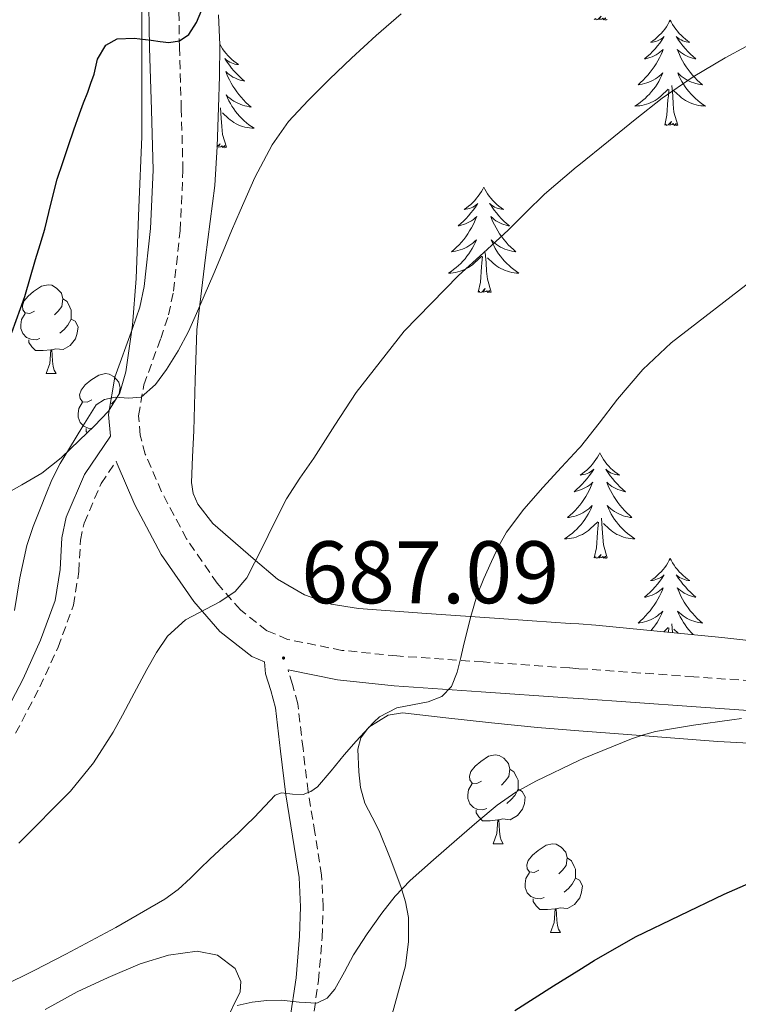
# Model space of a CAD drawing. Units: metres. Extents: x 589235 to 593729, y 4749440 to 4752469.
# Drawn here: x 590390 to 590471, y 4749889 to 4750000 of the extents above; entities that cross this region are included whole.
import ezdxf
from ezdxf.enums import TextEntityAlignment as Align

# ---------------------------------------------------------------- set-up
doc = ezdxf.new("R2010")
doc.units = ezdxf.units.M
doc.header["$MEASUREMENT"] = 0
doc.linetypes.add('TRAZOSX2', pattern=[1.5, 1, -0.5])
for name, color, linetype, lineweight in [('Carátula', 7, 'Continuous', 5), ('Level 21', 19, 'Continuous', 0), ('Level 35', 92, 'TRAZOSX2', 0), ('Level 36', 19, 'Continuous', 40), ('Level 4', 36, 'Continuous', 30), ('Level 41', 19, 'Continuous', 0), ('Level 5', 36, 'Continuous', 0), ('Level 7', 19, 'Continuous', 0)]:
    doc.layers.add(name, color=color, linetype=linetype, lineweight=lineweight)
doc.styles.add('Arial', font='ARIAL.TTF', dxfattribs={"height": 0.2})

# ---------------------------------------------------------------- blocks, each defined once
blk = doc.blocks.new('5PATER')
at = {"layer": 'Carátula', "linetype": 'Continuous', "lineweight": 5}
h = blk.add_hatch(color=250, dxfattribs=at)
edge = h.paths.add_edge_path()
edge.add_ellipse((0, 0), major_axis=(-1.33, -1.34), ratio=0.999422, start_angle=0, end_angle=360)

msp = doc.modelspace()

# ---------------------------------------------------------------- linework, layer by layer
at = {"layer": 'Level 21', "color": 19, "linetype": 'Continuous', "lineweight": 0}
for points in [[(590387.32, 4749920.89, 681.08), (590389.98, 4749925.95, 681.24), (590391.97, 4749930.32, 681.26), (590393.63, 4749934.8, 681.25), (590394.18, 4749938.29, 681.22), (590394.36, 4749941.88, 681.15), (590394.86, 4749944.19, 681.09), (590396.94, 4749949.03, 680.93), (590399.85, 4749953.34, 680.55), (590399.65, 4749955.81, 680.12), (590400.36, 4749960, 679.76), (590402.35, 4749965.49, 679.51), (590403.17, 4749967.92, 679.37), (590403.65, 4749970.25, 679.13), (590404.37, 4749976.81, 678.38), (590404.68, 4749983.39, 677.41), (590404.49, 4749990.21, 676.16), (590404.28, 4749997.19, 674.9), (590404.17, 4750004.31, 673.64)], [(590400.6, 4749950.21, 681.38), (590402.6, 4749945.61, 682.76), (590405.58, 4749940, 683.69), (590409.26, 4749934.67, 684.68), (590412.2, 4749931.28, 685.58), (590415.81, 4749928.45, 686.51), (590417.25, 4749927.85, 686.76), (590417.39, 4749926.5, 687.07), (590417.98, 4749924.61, 687.92), (590418.49, 4749922.65, 688.58), (590419.08, 4749917.76, 689.29), (590419.66, 4749912.86, 689.99), (590420.43, 4749908.16, 690.75), (590421.16, 4749903.49, 691.59), (590421.34, 4749900.18, 692.67), (590421.21, 4749896.88, 693.75), (590420.83, 4749892.16, 694.65), (590420.12, 4749887.42, 695.54)], [(590419.92, 4749926.95, 687.1), (590425.5, 4749925.82, 688.18), (590431.92, 4749925.17, 689.29), (590441.72, 4749924.49, 690.98), (590451.47, 4749923.81, 692.63), (590452.75, 4749923.72, 692.78), (590465.51, 4749922.82, 694.26), (590479.39, 4749921.82, 695.88), (590483.5, 4749921.1, 696.65), (590487.52, 4749919.79, 697.48), (590491.91, 4749917.93, 698.44), (590495.71, 4749915.57, 699.41), (590497.76, 4749913.61, 700.04), (590503.16, 4749907.18, 701.53), (590508.58, 4749900.58, 703.03), (590514.28, 4749893.61, 704.73), (590519.95, 4749886.65, 706.47), (590525.06, 4749880.24, 708.1), (590529.95, 4749873.76, 709.73), (590532.2, 4749870.2, 710.55), (590534.05, 4749866.43, 711.29), (590537.2, 4749858.09, 712.77)]]:
    msp.add_polyline3d(points, dxfattribs=at)
at = {"layer": 'Level 21', "color": 19, "linetype": 'TRAZOSX2', "lineweight": 0}
for points in [[(590479.81, 4749925.17, 695.88), (590465.74, 4749926.18, 694.26), (590452.75, 4749927.09, 692.75), (590451.71, 4749927.17, 692.63), (590441.95, 4749927.85, 690.98), (590432.21, 4749928.53, 689.29), (590426.01, 4749929.16, 688.18), (590419.87, 4749930.4, 687.05), (590417.53, 4749931.38, 686.51), (590414.53, 4749933.73, 685.58), (590411.92, 4749936.73, 684.68), (590408.46, 4749941.75, 683.69), (590405.63, 4749947.07, 682.76), (590403.79, 4749951.32, 681.38), (590403.22, 4749953.47, 680.62), (590403.04, 4749955.66, 680.12), (590403.63, 4749959.14, 679.76), (590405.53, 4749964.38, 679.51), (590406.42, 4749967.04, 679.37), (590406.98, 4749969.73, 679.13), (590407.73, 4749976.55, 678.38), (590408.05, 4749983.36, 677.41), (590407.86, 4749990.31, 676.16), (590407.65, 4749997.26, 674.9), (590407.54, 4750004.34, 673.64)], [(590389.14, 4749919.8, 681.08), (590391.89, 4749925.02, 681.24), (590393.94, 4749929.51, 681.26), (590395.69, 4749934.26, 681.25), (590396.29, 4749938.08, 681.22), (590396.47, 4749941.59, 681.15), (590396.89, 4749943.54, 681.09), (590398.81, 4749948.01, 680.93), (590400.52, 4749950.54, 680.69), (590400.6, 4749950.21, 681.38)], [(590389.79, 4749855.31, 701.45), (590391.78, 4749853.65, 701.38), (590395.29, 4749856.64, 700.78), (590399.1, 4749859.81, 700.21), (590402.98, 4749862.74, 699.69), (590406.98, 4749865.7, 699.16), (590411.14, 4749868.85, 698.43), (590415.38, 4749872.24, 697.7), (590417.88, 4749875.2, 697.33), (590419.73, 4749878.44, 696.97), (590420.3, 4749879.54, 696.85), (590420.81, 4749880.72, 696.69), (590421.86, 4749883.79, 696.12), (590422.63, 4749886.93, 695.54), (590423.37, 4749891.86, 694.65), (590423.76, 4749896.73, 693.75), (590423.89, 4749900.19, 692.67), (590423.71, 4749903.75, 691.59), (590422.95, 4749908.57, 690.75), (590422.19, 4749913.22, 689.99), (590421.61, 4749918.06, 689.29), (590421.01, 4749923.13, 688.58), (590420.43, 4749925.31, 687.92), (590419.92, 4749926.95, 687.1)]]:
    msp.add_polyline3d(points, dxfattribs=at)
at = {"layer": 'Level 35', "color": 92, "linetype": 'Continuous', "lineweight": 0, "ltscale": 0.5}
for points in [[(590439.41, 4750078.11, 664.69), (590432.06, 4750064.69, 667.18), (590424.72, 4750051.23, 669.13), (590423.5, 4750049.26, 669.37), (590422.11, 4750047.37, 669.62), (590420.15, 4750045.25, 670), (590418.03, 4750043.29, 670.37), (590414.05, 4750040.18, 670.96), (590410.06, 4750037.04, 671.64), (590408, 4750034.79, 672.16), (590406.24, 4750032.27, 672.69), (590404.97, 4750030.09, 673.13), (590404.26, 4750027.76, 673.54), (590403.35, 4750018.44, 674.98), (590403.39, 4749987.17, 679.97), (590403.08, 4749979.17, 680.95), (590402.77, 4749971.17, 681.93)], [(590473.95, 4749930.03, 696.78), (590468.91, 4749930.62, 696.13), (590454.69, 4749932.01, 694.43), (590452.75, 4749932.14, 694.12), (590451.79, 4749932.21, 693.97), (590447.51, 4749932.5, 693.31), (590443.23, 4749932.78, 692.65), (590435.57, 4749933.31, 691.86), (590427.89, 4749933.87, 690.95), (590424.78, 4749934.39, 690.29), (590421.79, 4749935.42, 689.56), (590418.74, 4749937.21, 688.69), (590415.98, 4749939.55, 687.83), (590411.44, 4749943.49, 686.9), (590409.71, 4749945.67, 686.51), (590409.21, 4749946.86, 686.29), (590409.02, 4749948.13, 686.02), (590409.12, 4749951, 685.18), (590409.28, 4749953.95, 684.36), (590409.44, 4749959.66, 683.31), (590409.63, 4749965.37, 682.39), (590410.61, 4749973.52, 681.26), (590411.66, 4749981.66, 680.12), (590411.9, 4749986.06, 679.27), (590412.06, 4749990.48, 678.49), (590412.17, 4749994.02, 678.09), (590412.21, 4749997.56, 677.72), (590412.06, 4750000.93, 677.42)], [(590402.77, 4749971.17, 681.93), (590402.34, 4749965.88, 682.49), (590401.58, 4749960.61, 682.79), (590400.92, 4749958.26, 682.8), (590399.65, 4749956.16, 682.77), (590398.03, 4749954.46, 682.79), (590396.35, 4749952.89, 682.68), (590394.29, 4749950.92, 682.27), (590392.09, 4749949.18, 681.83), (590389.83, 4749947.86, 681.4), (590387.53, 4749946.54, 681.01)], [(590431.69, 4749888.07, 701.39), (590433.18, 4749893.53, 700.3), (590433.52, 4749896.27, 699.76), (590433.52, 4749898.99, 699.21), (590433.2, 4749900.74, 698.85), (590432.64, 4749902.49, 698.49), (590431.47, 4749905.68, 697.67), (590430.22, 4749908.78, 696.81), (590429.42, 4749910.33, 696.41), (590428.59, 4749911.9, 696.02), (590428.1, 4749913.66, 695.58), (590427.9, 4749915.44, 695.13), (590427.79, 4749918, 694.61), (590428.14, 4749919.27, 694.5), (590429.05, 4749920.49, 694.57), (590431.22, 4749921.83, 694.87), (590432.85, 4749922.12, 695.12), (590437.74, 4749921.53, 695.94), (590442.91, 4749920.96, 696.85), (590448.08, 4749920.43, 697.73), (590452.75, 4749920.06, 698.35), (590458.25, 4749919.64, 699.08), (590468.45, 4749918.88, 700.33), (590471.99, 4749918.69, 700.9)], [(590392.48, 4749888.58, 696.5), (590396.08, 4749890.58, 696.47), (590399.6, 4749892.22, 696.45), (590403.2, 4749893.76, 696.45), (590406.4, 4749894.75, 696.62), (590409.66, 4749895.18, 696.92), (590411.94, 4749894.73, 697.15), (590413.95, 4749893.22, 697.45), (590414.6, 4749891.77, 697.72), (590414.5, 4749890.58, 697.97), (590412.8, 4749887.12, 698.68)]]:
    msp.add_polyline3d(points, dxfattribs=at)
at = {"layer": 'Level 36', "color": 92, "linetype": 'Continuous', "lineweight": 0}
for points in [[(590455.98, 4750000.41, 0.01), (590455.81, 4750000.34, 0.01), (590455.79, 4750000.58, 0.01), (590455.6, 4750000.36, 0.01), (590455.48, 4750000.56, 0.01), (590455.36, 4750000.46, 0.01), (590455.09, 4750000.4, 0.01), (590455.28, 4750000.8, 0.01), (590454.9, 4750000.42, 0.01), (590454.71, 4750000.36, 0.01), (590454.67, 4750000.52, 0.01), (590454.51, 4750000.41, 0.01)], [(590463.09, 4750000.34, 0.01), (590462.98, 4750000.13, 0.01), (590462.82, 4749999.85, 0.01), (590462.66, 4749999.58, 0.01), (590462.47, 4749999.33, 0.01), (590462.28, 4749999.08, 0.01), (590462.07, 4749998.84, 0.01), (590461.85, 4749998.62, 0.01), (590461.62, 4749998.4, 0.01), (590461.38, 4749998.2, 0.01), (590461.13, 4749998.01, 0.01), (590460.87, 4749997.83, 0.01), (590461.07, 4749997.85, 0.01), (590461.28, 4749997.89, 0.01), (590461.47, 4749997.94, 0.01), (590461.67, 4749998.01, 0.01), (590461.86, 4749998.1, 0.01), (590462.04, 4749998.2, 0.01), (590462.21, 4749998.31, 0.01), (590462.42, 4749998.5, 0.01), (590462.38, 4749998.44, 0.01), (590462.15, 4749998.09, 0.01), (590461.9, 4749997.75, 0.01), (590461.65, 4749997.43, 0.01), (590461.38, 4749997.11, 0.01), (590461.1, 4749996.81, 0.01), (590460.81, 4749996.51, 0.01), (590460.5, 4749996.23, 0.01), (590460.19, 4749995.96, 0.01), (590460.32, 4749995.98, 0.01), (590460.56, 4749996.04, 0.01), (590460.8, 4749996.11, 0.01), (590461.04, 4749996.2, 0.01), (590461.27, 4749996.3, 0.01), (590461.49, 4749996.42, 0.01), (590461.71, 4749996.55, 0.01), (590461.92, 4749996.7, 0.01), (590462.11, 4749996.86, 0.01), (590462.3, 4749997.02, 0.01), (590462.21, 4749996.8, 0.01), (590462.06, 4749996.44, 0.01), (590461.89, 4749996.09, 0.01), (590461.7, 4749995.74, 0.01), (590461.5, 4749995.4, 0.01), (590461.29, 4749995.07, 0.01), (590461.06, 4749994.75, 0.01), (590460.82, 4749994.44, 0.01), (590460.57, 4749994.13, 0.01), (590460.31, 4749993.84, 0.01), (590460.03, 4749993.56, 0.01), (590459.75, 4749993.29, 0.01), (590459.45, 4749993.03, 0.01), (590459.64, 4749993.06, 0.01), (590459.91, 4749993.1, 0.01), (590460.18, 4749993.17, 0.01), (590460.43, 4749993.25, 0.01), (590460.69, 4749993.34, 0.01), (590460.94, 4749993.45, 0.01), (590461.18, 4749993.57, 0.01), (590461.41, 4749993.71, 0.01), (590461.64, 4749993.86, 0.01), (590461.85, 4749994.02, 0.01), (590462.06, 4749994.2, 0.01), (590462.25, 4749994.39, 0.01), (590462.11, 4749994.06, 0.01)], [(590463.09, 4750000.34, 0.01), (590463.2, 4750000.13, 0.01), (590463.36, 4749999.85, 0.01), (590463.52, 4749999.58, 0.01), (590463.71, 4749999.33, 0.01), (590463.9, 4749999.08, 0.01), (590464.11, 4749998.84, 0.01), (590464.33, 4749998.62, 0.01), (590464.56, 4749998.4, 0.01), (590464.8, 4749998.2, 0.01), (590465.05, 4749998.01, 0.01), (590465.31, 4749997.83, 0.01), (590465.11, 4749997.85, 0.01), (590464.9, 4749997.89, 0.01), (590464.71, 4749997.94, 0.01), (590464.51, 4749998.01, 0.01), (590464.32, 4749998.1, 0.01), (590464.14, 4749998.2, 0.01), (590463.97, 4749998.31, 0.01), (590463.76, 4749998.5, 0.01), (590463.8, 4749998.44, 0.01), (590464.03, 4749998.09, 0.01), (590464.28, 4749997.75, 0.01), (590464.53, 4749997.43, 0.01), (590464.8, 4749997.11, 0.01), (590465.08, 4749996.81, 0.01), (590465.37, 4749996.51, 0.01), (590465.68, 4749996.23, 0.01), (590465.99, 4749995.96, 0.01), (590465.86, 4749995.98, 0.01), (590465.62, 4749996.04, 0.01), (590465.38, 4749996.11, 0.01), (590465.14, 4749996.2, 0.01), (590464.91, 4749996.3, 0.01), (590464.69, 4749996.42, 0.01), (590464.47, 4749996.55, 0.01), (590464.26, 4749996.7, 0.01), (590464.07, 4749996.86, 0.01), (590463.88, 4749997.02, 0.01), (590463.97, 4749996.8, 0.01), (590464.12, 4749996.44, 0.01), (590464.29, 4749996.09, 0.01), (590464.48, 4749995.74, 0.01), (590464.68, 4749995.4, 0.01), (590464.89, 4749995.07, 0.01), (590465.12, 4749994.75, 0.01), (590465.36, 4749994.44, 0.01), (590465.61, 4749994.13, 0.01), (590465.87, 4749993.84, 0.01), (590466.15, 4749993.56, 0.01), (590466.43, 4749993.29, 0.01), (590466.73, 4749993.03, 0.01), (590466.54, 4749993.06, 0.01), (590466.27, 4749993.1, 0.01), (590466, 4749993.17, 0.01), (590465.75, 4749993.25, 0.01), (590465.49, 4749993.34, 0.01), (590465.24, 4749993.45, 0.01), (590465, 4749993.57, 0.01), (590464.77, 4749993.71, 0.01), (590464.54, 4749993.86, 0.01), (590464.33, 4749994.02, 0.01), (590464.12, 4749994.2, 0.01), (590463.93, 4749994.39, 0.01), (590464.07, 4749994.06, 0.01)], [(590412.2, 4749997.63, 0.01), (590412.21, 4749997.62, 0.01), (590412.37, 4749997.34, 0.01), (590412.53, 4749997.08, 0.01), (590412.72, 4749996.82, 0.01), (590412.91, 4749996.57, 0.01), (590413.12, 4749996.33, 0.01), (590413.34, 4749996.11, 0.01), (590413.57, 4749995.89, 0.01), (590413.81, 4749995.69, 0.01), (590414.06, 4749995.5, 0.01), (590414.32, 4749995.32, 0.01), (590414.12, 4749995.34, 0.01), (590413.92, 4749995.38, 0.01), (590413.72, 4749995.44, 0.01), (590413.52, 4749995.5, 0.01), (590413.33, 4749995.59, 0.01), (590413.15, 4749995.69, 0.01), (590412.98, 4749995.8, 0.01), (590412.77, 4749995.99, 0.01), (590412.81, 4749995.93, 0.01), (590413.04, 4749995.58, 0.01), (590413.29, 4749995.25, 0.01), (590413.54, 4749994.92, 0.01), (590413.81, 4749994.6, 0.01), (590414.09, 4749994.3, 0.01), (590414.38, 4749994, 0.01), (590414.68, 4749993.72, 0.01), (590415, 4749993.45, 0.01), (590414.87, 4749993.47, 0.01), (590414.63, 4749993.53, 0.01), (590414.39, 4749993.6, 0.01), (590414.15, 4749993.69, 0.01), (590413.92, 4749993.8, 0.01), (590413.7, 4749993.91, 0.01), (590413.48, 4749994.04, 0.01), (590413.27, 4749994.19, 0.01), (590413.08, 4749994.35, 0.01), (590412.89, 4749994.52, 0.01), (590412.98, 4749994.3, 0.01), (590413.13, 4749993.93, 0.01), (590413.3, 4749993.58, 0.01), (590413.49, 4749993.23, 0.01), (590413.69, 4749992.89, 0.01), (590413.9, 4749992.56, 0.01), (590414.13, 4749992.24, 0.01), (590414.37, 4749991.93, 0.01), (590414.62, 4749991.63, 0.01), (590414.88, 4749991.33, 0.01), (590415.16, 4749991.05, 0.01), (590415.44, 4749990.78, 0.01), (590415.74, 4749990.52, 0.01), (590415.54, 4749990.55, 0.01), (590415.28, 4749990.6, 0.01), (590415.02, 4749990.66, 0.01), (590414.76, 4749990.74, 0.01), (590414.5, 4749990.83, 0.01), (590414.25, 4749990.94, 0.01), (590414.01, 4749991.06, 0.01), (590413.78, 4749991.2, 0.01), (590413.55, 4749991.35, 0.01), (590413.34, 4749991.52, 0.01), (590413.13, 4749991.69, 0.01), (590412.94, 4749991.88, 0.01), (590413.08, 4749991.55, 0.01)], [(590462.11, 4749994.06, 0.01), (590461.96, 4749993.74, 0.01), (590461.79, 4749993.42, 0.01), (590461.61, 4749993.12, 0.01), (590461.41, 4749992.82, 0.01), (590461.2, 4749992.54, 0.01), (590460.98, 4749992.26, 0.01), (590460.74, 4749991.99, 0.01), (590460.5, 4749991.73, 0.01), (590460.24, 4749991.49, 0.01), (590459.97, 4749991.25, 0.01), (590459.69, 4749991.03, 0.01), (590459.4, 4749990.82, 0.01), (590459.11, 4749990.63, 0.01), (590459.38, 4749990.64, 0.01), (590459.64, 4749990.66, 0.01), (590459.9, 4749990.7, 0.01), (590460.16, 4749990.76, 0.01), (590460.41, 4749990.83, 0.01), (590460.66, 4749990.92, 0.01), (590460.91, 4749991.02, 0.01), (590461.15, 4749991.14, 0.01), (590461.38, 4749991.27, 0.01), (590461.6, 4749991.42, 0.01), (590461.81, 4749991.57, 0.01), (590462.01, 4749991.74, 0.01), (590462.86, 4749992.54, 0.01)], [(590464.07, 4749994.06, 0.01), (590464.22, 4749993.74, 0.01), (590464.39, 4749993.42, 0.01), (590464.57, 4749993.12, 0.01), (590464.77, 4749992.82, 0.01), (590464.98, 4749992.54, 0.01), (590465.2, 4749992.26, 0.01), (590465.44, 4749991.99, 0.01), (590465.68, 4749991.73, 0.01), (590465.94, 4749991.49, 0.01), (590466.21, 4749991.25, 0.01), (590466.49, 4749991.03, 0.01), (590466.78, 4749990.82, 0.01), (590467.07, 4749990.63, 0.01), (590466.8, 4749990.64, 0.01), (590466.54, 4749990.66, 0.01), (590466.28, 4749990.7, 0.01), (590466.02, 4749990.76, 0.01), (590465.77, 4749990.83, 0.01), (590465.52, 4749990.92, 0.01), (590465.27, 4749991.02, 0.01), (590465.03, 4749991.14, 0.01), (590464.8, 4749991.27, 0.01), (590464.58, 4749991.42, 0.01), (590464.37, 4749991.57, 0.01), (590464.17, 4749991.74, 0.01), (590463.51, 4749992.36, 0.01)], [(590463.94, 4749988.49, 0.01), (590463.51, 4749989.93, 0.01), (590463.42, 4749990.84, 0.01), (590463.38, 4749991.79, 0.01), (590463.27, 4749992.95, 0.01)], [(590413.08, 4749991.55, 0.01), (590413.23, 4749991.23, 0.01), (590413.4, 4749990.92, 0.01), (590413.58, 4749990.61, 0.01), (590413.78, 4749990.32, 0.01), (590413.99, 4749990.03, 0.01), (590414.21, 4749989.75, 0.01), (590414.45, 4749989.48, 0.01), (590414.7, 4749989.22, 0.01), (590414.95, 4749988.98, 0.01), (590415.22, 4749988.74, 0.01), (590415.5, 4749988.52, 0.01), (590415.79, 4749988.31, 0.01), (590416.08, 4749988.12, 0.01), (590415.82, 4749988.13, 0.01), (590415.55, 4749988.16, 0.01), (590415.29, 4749988.2, 0.01), (590415.03, 4749988.26, 0.01), (590414.78, 4749988.33, 0.01), (590414.53, 4749988.41, 0.01), (590414.28, 4749988.52, 0.01), (590414.04, 4749988.63, 0.01), (590413.81, 4749988.76, 0.01), (590413.59, 4749988.91, 0.01), (590413.38, 4749989.07, 0.01), (590413.18, 4749989.24, 0.01), (590412.52, 4749989.86, 0.01)], [(590462.47, 4749988.49, 0.01), (590462.72, 4749989.61, 0.01), (590462.83, 4749991.35, 0.01), (590462.88, 4749991.79, 0.01), (590462.94, 4749992.51, 0.01)], [(590412.95, 4749985.99, 0.01), (590412.52, 4749987.43, 0.01), (590412.43, 4749988.33, 0.01), (590412.38, 4749989.28, 0.01), (590412.28, 4749990.44, 0.01)], [(590463.94, 4749988.49, 0.01), (590463.77, 4749988.43, 0.01), (590463.75, 4749988.66, 0.01), (590463.56, 4749988.44, 0.01), (590463.44, 4749988.65, 0.01), (590463.32, 4749988.54, 0.01), (590463.05, 4749988.48, 0.01), (590463.24, 4749988.88, 0.01), (590462.86, 4749988.5, 0.01), (590462.67, 4749988.44, 0.01), (590462.63, 4749988.6, 0.01), (590462.47, 4749988.49, 0.01)], [(590412.95, 4749985.99, 0.01), (590412.78, 4749985.92, 0.01), (590412.76, 4749986.16, 0.01), (590412.57, 4749985.94, 0.01), (590412.45, 4749986.14, 0.01), (590412.33, 4749986.03, 0.01), (590412.06, 4749985.98, 0.01), (590412.25, 4749986.37, 0.01), (590411.89, 4749986.02, 0.01)], [(590442.02, 4749981.48, 0.01), (590441.91, 4749981.26, 0.01), (590441.76, 4749980.98, 0.01), (590441.59, 4749980.72, 0.01), (590441.41, 4749980.46, 0.01), (590441.21, 4749980.21, 0.01), (590441, 4749979.97, 0.01), (590440.79, 4749979.75, 0.01), (590440.56, 4749979.53, 0.01), (590440.32, 4749979.33, 0.01), (590440.06, 4749979.14, 0.01), (590439.8, 4749978.96, 0.01), (590440, 4749978.98, 0.01), (590440.21, 4749979.02, 0.01), (590440.41, 4749979.08, 0.01), (590440.6, 4749979.14, 0.01), (590440.79, 4749979.23, 0.01), (590440.97, 4749979.33, 0.01), (590441.14, 4749979.44, 0.01), (590441.35, 4749979.63, 0.01), (590441.31, 4749979.57, 0.01), (590441.08, 4749979.22, 0.01), (590440.84, 4749978.89, 0.01), (590440.58, 4749978.56, 0.01), (590440.31, 4749978.24, 0.01), (590440.03, 4749977.94, 0.01), (590439.74, 4749977.64, 0.01), (590439.44, 4749977.36, 0.01), (590439.12, 4749977.09, 0.01), (590439.25, 4749977.11, 0.01), (590439.49, 4749977.17, 0.01), (590439.74, 4749977.24, 0.01), (590439.97, 4749977.33, 0.01), (590440.2, 4749977.44, 0.01), (590440.43, 4749977.55, 0.01), (590440.64, 4749977.68, 0.01), (590440.85, 4749977.83, 0.01), (590441.05, 4749977.99, 0.01), (590441.23, 4749978.16, 0.01), (590441.14, 4749977.94, 0.01), (590440.99, 4749977.57, 0.01), (590440.82, 4749977.22, 0.01), (590440.63, 4749976.87, 0.01), (590440.43, 4749976.53, 0.01), (590440.22, 4749976.2, 0.01), (590439.99, 4749975.88, 0.01), (590439.76, 4749975.57, 0.01), (590439.5, 4749975.26, 0.01), (590439.24, 4749974.97, 0.01), (590438.96, 4749974.69, 0.01), (590438.68, 4749974.42, 0.01), (590438.38, 4749974.16, 0.01), (590438.58, 4749974.19, 0.01), (590438.84, 4749974.24, 0.01), (590439.11, 4749974.3, 0.01), (590439.37, 4749974.38, 0.01), (590439.62, 4749974.47, 0.01), (590439.87, 4749974.58, 0.01), (590440.11, 4749974.7, 0.01), (590440.34, 4749974.84, 0.01), (590440.57, 4749974.99, 0.01), (590440.78, 4749975.16, 0.01), (590440.99, 4749975.33, 0.01), (590441.19, 4749975.52, 0.01), (590441.04, 4749975.19, 0.01)], [(590442.02, 4749981.48, 0.01), (590442.13, 4749981.26, 0.01), (590442.29, 4749980.98, 0.01), (590442.46, 4749980.72, 0.01), (590442.64, 4749980.46, 0.01), (590442.83, 4749980.21, 0.01), (590443.04, 4749979.97, 0.01), (590443.26, 4749979.75, 0.01), (590443.49, 4749979.53, 0.01), (590443.73, 4749979.33, 0.01), (590443.98, 4749979.14, 0.01), (590444.24, 4749978.96, 0.01), (590444.04, 4749978.98, 0.01), (590443.84, 4749979.02, 0.01), (590443.64, 4749979.08, 0.01), (590443.44, 4749979.14, 0.01), (590443.25, 4749979.23, 0.01), (590443.07, 4749979.33, 0.01), (590442.9, 4749979.44, 0.01), (590442.69, 4749979.63, 0.01), (590442.74, 4749979.57, 0.01), (590442.96, 4749979.22, 0.01), (590443.21, 4749978.89, 0.01), (590443.46, 4749978.56, 0.01), (590443.73, 4749978.24, 0.01), (590444.01, 4749977.94, 0.01), (590444.3, 4749977.64, 0.01), (590444.61, 4749977.36, 0.01), (590444.92, 4749977.09, 0.01), (590444.8, 4749977.11, 0.01), (590444.55, 4749977.17, 0.01), (590444.31, 4749977.24, 0.01), (590444.07, 4749977.33, 0.01), (590443.84, 4749977.44, 0.01), (590443.62, 4749977.55, 0.01), (590443.4, 4749977.68, 0.01), (590443.2, 4749977.83, 0.01), (590443, 4749977.99, 0.01), (590442.81, 4749978.16, 0.01), (590442.9, 4749977.94, 0.01), (590443.06, 4749977.57, 0.01), (590443.23, 4749977.22, 0.01), (590443.41, 4749976.87, 0.01), (590443.61, 4749976.53, 0.01), (590443.82, 4749976.2, 0.01), (590444.05, 4749975.88, 0.01), (590444.29, 4749975.57, 0.01), (590444.54, 4749975.26, 0.01), (590444.8, 4749974.97, 0.01), (590445.08, 4749974.69, 0.01), (590445.37, 4749974.42, 0.01), (590445.66, 4749974.16, 0.01), (590445.47, 4749974.19, 0.01), (590445.2, 4749974.24, 0.01), (590444.94, 4749974.3, 0.01), (590444.68, 4749974.38, 0.01), (590444.42, 4749974.47, 0.01), (590444.18, 4749974.58, 0.01), (590443.93, 4749974.7, 0.01), (590443.7, 4749974.84, 0.01), (590443.48, 4749974.99, 0.01), (590443.26, 4749975.16, 0.01), (590443.05, 4749975.33, 0.01), (590442.86, 4749975.52, 0.01), (590443, 4749975.19, 0.01)], [(590441.04, 4749975.19, 0.01), (590440.89, 4749974.87, 0.01), (590440.72, 4749974.56, 0.01), (590440.54, 4749974.25, 0.01), (590440.34, 4749973.96, 0.01), (590440.13, 4749973.67, 0.01), (590439.91, 4749973.39, 0.01), (590439.67, 4749973.12, 0.01), (590439.43, 4749972.86, 0.01), (590439.17, 4749972.62, 0.01), (590438.9, 4749972.38, 0.01), (590438.62, 4749972.16, 0.01), (590438.33, 4749971.95, 0.01), (590438.04, 4749971.76, 0.01), (590438.31, 4749971.77, 0.01), (590438.57, 4749971.8, 0.01), (590438.83, 4749971.84, 0.01), (590439.09, 4749971.89, 0.01), (590439.35, 4749971.97, 0.01), (590439.6, 4749972.05, 0.01), (590439.84, 4749972.16, 0.01), (590440.08, 4749972.27, 0.01), (590440.31, 4749972.4, 0.01), (590440.53, 4749972.55, 0.01), (590440.74, 4749972.71, 0.01), (590440.95, 4749972.88, 0.01), (590441.79, 4749973.68, 0.01)], [(590443, 4749975.19, 0.01), (590443.15, 4749974.87, 0.01), (590443.32, 4749974.56, 0.01), (590443.51, 4749974.25, 0.01), (590443.7, 4749973.96, 0.01), (590443.91, 4749973.67, 0.01), (590444.14, 4749973.39, 0.01), (590444.37, 4749973.12, 0.01), (590444.62, 4749972.86, 0.01), (590444.88, 4749972.62, 0.01), (590445.14, 4749972.38, 0.01), (590445.42, 4749972.16, 0.01), (590445.71, 4749971.95, 0.01), (590446, 4749971.76, 0.01), (590445.74, 4749971.77, 0.01), (590445.47, 4749971.8, 0.01), (590445.21, 4749971.84, 0.01), (590444.95, 4749971.89, 0.01), (590444.7, 4749971.97, 0.01), (590444.45, 4749972.05, 0.01), (590444.2, 4749972.16, 0.01), (590443.97, 4749972.27, 0.01), (590443.74, 4749972.4, 0.01), (590443.51, 4749972.55, 0.01), (590443.3, 4749972.71, 0.01), (590443.1, 4749972.88, 0.01), (590442.44, 4749973.5, 0.01)], [(590441.4, 4749969.63, 0.01), (590441.65, 4749970.74, 0.01), (590441.76, 4749972.49, 0.01), (590441.81, 4749972.92, 0.01), (590441.87, 4749973.64, 0.01)], [(590442.87, 4749969.63, 0.01), (590442.44, 4749971.07, 0.01), (590442.35, 4749971.97, 0.01), (590442.31, 4749972.92, 0.01), (590442.2, 4749974.08, 0.01)], [(590391.29, 4749967.47, 0.01), (590390.76, 4749967.21, 0.01), (590390.23, 4749967.26, 0.01), (590389.96, 4749967.63, 0.01), (590389.91, 4749968.06, 0.01), (590390.07, 4749968.58, 0.01), (590390.55, 4749969.17, 0.01), (590391.18, 4749969.7, 0.01), (590392.08, 4749970.29, 0.01), (590392.83, 4749970.45, 0.01), (590393.25, 4749970.39, 0.01), (590393.78, 4749970.08, 0.01), (590394.31, 4749969.49, 0.01), (590394.47, 4749968.85, 0.01), (590394.36, 4749968, 0.01), (590393.94, 4749967.47, 0.01), (590393.52, 4749967.05, 0.01)], [(590442.87, 4749969.63, 0.01), (590442.7, 4749969.56, 0.01), (590442.68, 4749969.8, 0.01), (590442.49, 4749969.58, 0.01), (590442.37, 4749969.78, 0.01), (590442.25, 4749969.67, 0.01), (590441.98, 4749969.62, 0.01), (590442.17, 4749970.01, 0.01), (590441.79, 4749969.63, 0.01), (590441.6, 4749969.58, 0.01), (590441.56, 4749969.74, 0.01), (590441.4, 4749969.63, 0.01)], [(590394.47, 4749968.85, 0.01), (590394.95, 4749968.54, 0.01), (590395.26, 4749967.9, 0.01), (590395.42, 4749967.58, 0.01), (590395.42, 4749967, 0.01), (590395.42, 4749966.57, 0.01), (590395.05, 4749965.88, 0.01), (590394.63, 4749965.4, 0.01), (590394.15, 4749964.98, 0.01)], [(590391.87, 4749964.39, 0.01), (590391.45, 4749964.23, 0.01), (590390.86, 4749964.29, 0.01), (590390.39, 4749964.5, 0.01), (590389.96, 4749964.93, 0.01), (590389.75, 4749965.51, 0.01), (590389.75, 4749965.93, 0.01), (590389.8, 4749966.52, 0.01), (590390.23, 4749967.21, 0.01)], [(590395.42, 4749966.57, 0.01), (590395.88, 4749966.32, 0.01), (590396.22, 4749965.71, 0.01), (590396.11, 4749964.98, 0.01), (590395.9, 4749964.34, 0.01), (590395.32, 4749963.6, 0.01), (590394.52, 4749963.12, 0.01), (590393.67, 4749963.23, 0.01), (590393.24, 4749963.1, 0.01)], [(590393.13, 4749963.1, 0.01), (590392.24, 4749963.01, 0.01), (590391.4, 4749963.01, 0.01), (590390.97, 4749963.44, 0.01), (590390.65, 4749963.92, 0.01), (590390.65, 4749964.23, 0.01)], [(590392.59, 4749960.41, 0.01), (590393.02, 4749961.57, 0.01), (590393.13, 4749963.1, 0.01), (590393.24, 4749963.1, 0.01), (590393.28, 4749962.51, 0.01), (590393.31, 4749961.83, 0.01), (590393.38, 4749961.21, 0.01), (590393.5, 4749960.81, 0.01), (590393.71, 4749960.41, 0.01)], [(590392.59, 4749960.41, 0.01), (590393.71, 4749960.41, 0.01)], [(590397.76, 4749957.44, 0.01), (590397.23, 4749957.17, 0.01), (590396.7, 4749957.23, 0.01), (590396.44, 4749957.6, 0.01), (590396.38, 4749958.02, 0.01), (590396.54, 4749958.54, 0.01), (590397.02, 4749959.14, 0.01), (590397.66, 4749959.67, 0.01), (590398.56, 4749960.25, 0.01), (590399.3, 4749960.41, 0.01), (590399.73, 4749960.36, 0.01), (590400.26, 4749960.04, 0.01), (590400.79, 4749959.46, 0.01), (590400.95, 4749958.82, 0.01), (590400.86, 4749958.16, 0.01)], [(590400.95, 4749958.82, 0.01), (590401.06, 4749958.74, 0.01)], [(590397.77, 4749954.21, 0.01), (590397.34, 4749954.26, 0.01), (590396.86, 4749954.47, 0.01), (590396.44, 4749954.89, 0.01), (590396.22, 4749955.48, 0.01), (590396.22, 4749955.9, 0.01), (590396.28, 4749956.48, 0.01), (590396.7, 4749957.17, 0.01)], [(590400.46, 4749957.5, 0.01), (590400.41, 4749957.44, 0.01), (590399.99, 4749957.01, 0.01)], [(590397.24, 4749953.72, 0.01), (590397.13, 4749953.88, 0.01), (590397.13, 4749954.2, 0.01)], [(590455.13, 4749951.47, 0.01), (590455.02, 4749951.25, 0.01), (590454.86, 4749950.97, 0.01), (590454.7, 4749950.71, 0.01), (590454.51, 4749950.45, 0.01), (590454.32, 4749950.2, 0.01), (590454.11, 4749949.96, 0.01), (590453.89, 4749949.74, 0.01), (590453.66, 4749949.52, 0.01), (590453.42, 4749949.32, 0.01), (590453.17, 4749949.13, 0.01), (590452.91, 4749948.95, 0.01), (590453.11, 4749948.97, 0.01), (590453.31, 4749949.01, 0.01), (590453.51, 4749949.07, 0.01), (590453.71, 4749949.14, 0.01), (590453.9, 4749949.22, 0.01), (590454.08, 4749949.32, 0.01), (590454.25, 4749949.43, 0.01), (590454.46, 4749949.62, 0.01), (590454.42, 4749949.56, 0.01), (590454.19, 4749949.21, 0.01), (590453.94, 4749948.88, 0.01), (590453.69, 4749948.55, 0.01), (590453.42, 4749948.23, 0.01), (590453.14, 4749947.93, 0.01), (590452.85, 4749947.64, 0.01), (590452.54, 4749947.35, 0.01), (590452.23, 4749947.08, 0.01), (590452.36, 4749947.1, 0.01), (590452.6, 4749947.16, 0.01), (590452.84, 4749947.24, 0.01), (590453.08, 4749947.32, 0.01), (590453.31, 4749947.43, 0.01), (590453.53, 4749947.54, 0.01), (590453.75, 4749947.68, 0.01), (590453.96, 4749947.82, 0.01), (590454.15, 4749947.98, 0.01), (590454.34, 4749948.15, 0.01), (590454.25, 4749947.92, 0.01), (590454.1, 4749947.56, 0.01), (590453.92, 4749947.21, 0.01), (590453.74, 4749946.86, 0.01), (590453.54, 4749946.52, 0.01), (590453.33, 4749946.19, 0.01), (590453.1, 4749945.87, 0.01), (590452.86, 4749945.56, 0.01), (590452.61, 4749945.26, 0.01), (590452.35, 4749944.96, 0.01), (590452.07, 4749944.68, 0.01), (590451.78, 4749944.41, 0.01), (590451.49, 4749944.15, 0.01), (590451.68, 4749944.18, 0.01), (590451.95, 4749944.23, 0.01), (590452.21, 4749944.29, 0.01), (590452.47, 4749944.37, 0.01), (590452.73, 4749944.46, 0.01), (590452.98, 4749944.57, 0.01), (590453.22, 4749944.69, 0.01), (590453.45, 4749944.83, 0.01), (590453.68, 4749944.98, 0.01), (590453.89, 4749945.14, 0.01), (590454.1, 4749945.32, 0.01), (590454.29, 4749945.51, 0.01), (590454.15, 4749945.18, 0.01)], [(590455.13, 4749951.47, 0.01), (590455.24, 4749951.25, 0.01), (590455.4, 4749950.97, 0.01), (590455.56, 4749950.71, 0.01), (590455.74, 4749950.45, 0.01), (590455.94, 4749950.2, 0.01), (590456.15, 4749949.96, 0.01), (590456.36, 4749949.74, 0.01), (590456.6, 4749949.52, 0.01), (590456.84, 4749949.32, 0.01), (590457.09, 4749949.13, 0.01), (590457.35, 4749948.95, 0.01), (590457.15, 4749948.97, 0.01), (590456.94, 4749949.01, 0.01), (590456.74, 4749949.07, 0.01), (590456.55, 4749949.14, 0.01), (590456.36, 4749949.22, 0.01), (590456.18, 4749949.32, 0.01), (590456.01, 4749949.43, 0.01), (590455.8, 4749949.62, 0.01), (590455.84, 4749949.56, 0.01), (590456.07, 4749949.21, 0.01), (590456.32, 4749948.88, 0.01), (590456.57, 4749948.55, 0.01), (590456.84, 4749948.23, 0.01), (590457.12, 4749947.93, 0.01), (590457.41, 4749947.64, 0.01), (590457.71, 4749947.35, 0.01), (590458.03, 4749947.08, 0.01), (590457.9, 4749947.1, 0.01), (590457.66, 4749947.16, 0.01), (590457.42, 4749947.24, 0.01), (590457.18, 4749947.32, 0.01), (590456.95, 4749947.43, 0.01), (590456.72, 4749947.54, 0.01), (590456.51, 4749947.68, 0.01), (590456.3, 4749947.82, 0.01), (590456.1, 4749947.98, 0.01), (590455.92, 4749948.15, 0.01), (590456.01, 4749947.92, 0.01), (590456.16, 4749947.56, 0.01), (590456.33, 4749947.21, 0.01), (590456.52, 4749946.86, 0.01), (590456.72, 4749946.52, 0.01), (590456.93, 4749946.19, 0.01), (590457.16, 4749945.87, 0.01), (590457.4, 4749945.56, 0.01), (590457.65, 4749945.26, 0.01), (590457.91, 4749944.96, 0.01), (590458.19, 4749944.68, 0.01), (590458.47, 4749944.41, 0.01), (590458.77, 4749944.15, 0.01), (590458.57, 4749944.18, 0.01), (590458.31, 4749944.23, 0.01), (590458.04, 4749944.29, 0.01), (590457.78, 4749944.37, 0.01), (590457.53, 4749944.46, 0.01), (590457.28, 4749944.57, 0.01), (590457.04, 4749944.69, 0.01), (590456.81, 4749944.83, 0.01), (590456.58, 4749944.98, 0.01), (590456.37, 4749945.14, 0.01), (590456.16, 4749945.32, 0.01), (590455.96, 4749945.51, 0.01), (590456.11, 4749945.18, 0.01)], [(590454.15, 4749945.18, 0.01), (590454, 4749944.86, 0.01), (590453.83, 4749944.55, 0.01), (590453.64, 4749944.24, 0.01), (590453.45, 4749943.94, 0.01), (590453.24, 4749943.66, 0.01), (590453.02, 4749943.38, 0.01), (590452.78, 4749943.11, 0.01), (590452.53, 4749942.85, 0.01), (590452.28, 4749942.61, 0.01), (590452.01, 4749942.37, 0.01), (590451.73, 4749942.15, 0.01), (590451.44, 4749941.94, 0.01), (590451.15, 4749941.75, 0.01), (590451.41, 4749941.76, 0.01), (590451.68, 4749941.79, 0.01), (590451.94, 4749941.83, 0.01), (590452.2, 4749941.88, 0.01), (590452.45, 4749941.96, 0.01), (590452.7, 4749942.04, 0.01), (590452.95, 4749942.15, 0.01), (590453.18, 4749942.26, 0.01), (590453.42, 4749942.39, 0.01), (590453.64, 4749942.54, 0.01), (590453.85, 4749942.7, 0.01), (590454.05, 4749942.87, 0.01), (590454.9, 4749943.66, 0.01)], [(590456.11, 4749945.18, 0.01), (590456.26, 4749944.86, 0.01), (590456.43, 4749944.55, 0.01), (590456.61, 4749944.24, 0.01), (590456.81, 4749943.94, 0.01), (590457.02, 4749943.66, 0.01), (590457.24, 4749943.38, 0.01), (590457.48, 4749943.11, 0.01), (590457.72, 4749942.85, 0.01), (590457.98, 4749942.61, 0.01), (590458.25, 4749942.37, 0.01), (590458.53, 4749942.15, 0.01), (590458.82, 4749941.94, 0.01), (590459.11, 4749941.75, 0.01), (590458.84, 4749941.76, 0.01), (590458.58, 4749941.79, 0.01), (590458.32, 4749941.83, 0.01), (590458.06, 4749941.88, 0.01), (590457.8, 4749941.96, 0.01), (590457.56, 4749942.04, 0.01), (590457.31, 4749942.15, 0.01), (590457.07, 4749942.26, 0.01), (590456.84, 4749942.39, 0.01), (590456.62, 4749942.54, 0.01), (590456.41, 4749942.7, 0.01), (590456.2, 4749942.87, 0.01), (590455.55, 4749943.49, 0.01)], [(590454.51, 4749939.62, 0.01), (590454.76, 4749940.73, 0.01), (590454.87, 4749942.48, 0.01), (590454.92, 4749942.91, 0.01), (590454.98, 4749943.63, 0.01)], [(590455.98, 4749939.62, 0.01), (590455.55, 4749941.06, 0.01), (590455.46, 4749941.96, 0.01), (590455.41, 4749942.91, 0.01), (590455.31, 4749944.07, 0.01)], [(590455.98, 4749939.62, 0.01), (590455.81, 4749939.55, 0.01), (590455.79, 4749939.79, 0.01), (590455.6, 4749939.56, 0.01), (590455.48, 4749939.77, 0.01), (590455.36, 4749939.66, 0.01), (590455.08, 4749939.61, 0.01), (590455.28, 4749940, 0.01), (590454.9, 4749939.62, 0.01), (590454.71, 4749939.56, 0.01), (590454.67, 4749939.73, 0.01), (590454.51, 4749939.62, 0.01)], [(590463.09, 4749939.55, 0.01), (590462.98, 4749939.33, 0.01), (590462.82, 4749939.05, 0.01), (590462.66, 4749938.79, 0.01), (590462.47, 4749938.53, 0.01), (590462.28, 4749938.28, 0.01), (590462.07, 4749938.04, 0.01), (590461.85, 4749937.82, 0.01), (590461.62, 4749937.6, 0.01), (590461.38, 4749937.4, 0.01), (590461.13, 4749937.21, 0.01), (590460.87, 4749937.03, 0.01), (590461.07, 4749937.05, 0.01), (590461.27, 4749937.09, 0.01), (590461.47, 4749937.15, 0.01), (590461.67, 4749937.22, 0.01), (590461.86, 4749937.3, 0.01), (590462.04, 4749937.4, 0.01), (590462.21, 4749937.51, 0.01), (590462.42, 4749937.7, 0.01), (590462.38, 4749937.64, 0.01), (590462.15, 4749937.29, 0.01), (590461.9, 4749936.96, 0.01), (590461.65, 4749936.63, 0.01), (590461.38, 4749936.32, 0.01), (590461.1, 4749936.01, 0.01), (590460.81, 4749935.72, 0.01), (590460.5, 4749935.43, 0.01), (590460.19, 4749935.16, 0.01), (590460.32, 4749935.18, 0.01), (590460.56, 4749935.24, 0.01), (590460.8, 4749935.32, 0.01), (590461.04, 4749935.4, 0.01), (590461.27, 4749935.51, 0.01), (590461.49, 4749935.62, 0.01), (590461.71, 4749935.76, 0.01)], [(590463.09, 4749939.55, 0.01), (590463.2, 4749939.33, 0.01), (590463.36, 4749939.05, 0.01), (590463.52, 4749938.79, 0.01), (590463.7, 4749938.53, 0.01), (590463.9, 4749938.28, 0.01), (590464.11, 4749938.04, 0.01), (590464.32, 4749937.82, 0.01), (590464.56, 4749937.6, 0.01), (590464.8, 4749937.4, 0.01), (590465.05, 4749937.21, 0.01), (590465.31, 4749937.03, 0.01), (590465.11, 4749937.05, 0.01), (590464.9, 4749937.09, 0.01), (590464.7, 4749937.15, 0.01), (590464.51, 4749937.22, 0.01), (590464.32, 4749937.3, 0.01), (590464.14, 4749937.4, 0.01), (590463.97, 4749937.51, 0.01), (590463.76, 4749937.7, 0.01), (590463.8, 4749937.64, 0.01), (590464.03, 4749937.29, 0.01), (590464.28, 4749936.96, 0.01), (590464.53, 4749936.63, 0.01), (590464.8, 4749936.32, 0.01), (590465.08, 4749936.01, 0.01), (590465.37, 4749935.72, 0.01), (590465.67, 4749935.43, 0.01), (590465.99, 4749935.16, 0.01), (590465.86, 4749935.18, 0.01), (590465.62, 4749935.24, 0.01), (590465.38, 4749935.32, 0.01), (590465.14, 4749935.4, 0.01), (590464.91, 4749935.51, 0.01), (590464.68, 4749935.62, 0.01), (590464.47, 4749935.76, 0.01)], [(590461.71, 4749935.76, 0.01), (590461.92, 4749935.9, 0.01), (590462.11, 4749936.06, 0.01), (590462.3, 4749936.23, 0.01), (590462.21, 4749936.01, 0.01), (590462.06, 4749935.64, 0.01), (590461.88, 4749935.29, 0.01), (590461.7, 4749934.94, 0.01), (590461.5, 4749934.6, 0.01), (590461.29, 4749934.27, 0.01), (590461.06, 4749933.95, 0.01), (590460.82, 4749933.64, 0.01), (590460.57, 4749933.34, 0.01), (590460.31, 4749933.04, 0.01), (590460.03, 4749932.76, 0.01), (590459.74, 4749932.49, 0.01), (590459.45, 4749932.24, 0.01), (590459.64, 4749932.26, 0.01), (590459.91, 4749932.31, 0.01), (590460.17, 4749932.37, 0.01), (590460.43, 4749932.45, 0.01), (590460.69, 4749932.54, 0.01), (590460.94, 4749932.65, 0.01), (590461.18, 4749932.77, 0.01), (590461.41, 4749932.91, 0.01), (590461.64, 4749933.06, 0.01), (590461.85, 4749933.23, 0.01), (590462.06, 4749933.4, 0.01), (590462.25, 4749933.59, 0.01), (590462.11, 4749933.26, 0.01), (590461.96, 4749932.94, 0.01), (590461.79, 4749932.63, 0.01), (590461.6, 4749932.32, 0.01), (590461.41, 4749932.03, 0.01), (590461.2, 4749931.74, 0.01), (590460.98, 4749931.46, 0.01), (590460.92, 4749931.4, 0.01)], [(590464.47, 4749935.76, 0.01), (590464.26, 4749935.9, 0.01), (590464.06, 4749936.06, 0.01), (590463.88, 4749936.23, 0.01), (590463.97, 4749936.01, 0.01), (590464.12, 4749935.64, 0.01), (590464.29, 4749935.29, 0.01), (590464.48, 4749934.94, 0.01), (590464.68, 4749934.6, 0.01), (590464.89, 4749934.27, 0.01), (590465.12, 4749933.95, 0.01), (590465.36, 4749933.64, 0.01), (590465.61, 4749933.34, 0.01), (590465.87, 4749933.04, 0.01), (590466.15, 4749932.76, 0.01), (590466.43, 4749932.49, 0.01), (590466.73, 4749932.24, 0.01), (590466.53, 4749932.26, 0.01), (590466.27, 4749932.31, 0.01), (590466, 4749932.37, 0.01), (590465.74, 4749932.45, 0.01), (590465.49, 4749932.54, 0.01), (590465.24, 4749932.65, 0.01), (590465, 4749932.77, 0.01), (590464.77, 4749932.91, 0.01), (590464.54, 4749933.06, 0.01), (590464.33, 4749933.23, 0.01), (590464.12, 4749933.4, 0.01), (590463.92, 4749933.59, 0.01), (590464.07, 4749933.26, 0.01), (590464.22, 4749932.94, 0.01), (590464.39, 4749932.63, 0.01), (590464.57, 4749932.32, 0.01), (590464.77, 4749932.03, 0.01), (590464.98, 4749931.74, 0.01), (590465.2, 4749931.46, 0.01), (590465.44, 4749931.19, 0.01), (590465.68, 4749930.94, 0.01)], [(590462.35, 4749931.26, 0.01), (590462.86, 4749931.75, 0.01)], [(590462.9, 4749931.21, 0.01), (590462.94, 4749931.71, 0.01)], [(590463.36, 4749931.16, 0.01), (590463.27, 4749932.15, 0.01)], [(590464, 4749931.1, 0.01), (590463.51, 4749931.57, 0.01)], [(590441.78, 4749914.37, 0.01), (590441.26, 4749914.11, 0.01), (590440.72, 4749914.16, 0.01), (590440.46, 4749914.53, 0.01), (590440.4, 4749914.96, 0.01), (590440.56, 4749915.48, 0.01), (590441.04, 4749916.07, 0.01), (590441.68, 4749916.6, 0.01), (590442.58, 4749917.19, 0.01), (590443.32, 4749917.35, 0.01), (590443.75, 4749917.29, 0.01), (590444.28, 4749916.98, 0.01), (590444.81, 4749916.39, 0.01), (590444.97, 4749915.75, 0.01), (590444.86, 4749914.9, 0.01), (590444.44, 4749914.37, 0.01), (590444.02, 4749913.95, 0.01)], [(590444.97, 4749915.75, 0.01), (590445.44, 4749915.44, 0.01), (590445.76, 4749914.8, 0.01), (590445.92, 4749914.48, 0.01), (590445.92, 4749913.9, 0.01), (590445.92, 4749913.47, 0.01), (590445.55, 4749912.78, 0.01), (590445.13, 4749912.3, 0.01), (590444.65, 4749911.88, 0.01)], [(590442.37, 4749911.29, 0.01), (590441.94, 4749911.13, 0.01), (590441.36, 4749911.19, 0.01), (590440.88, 4749911.4, 0.01), (590440.46, 4749911.83, 0.01), (590440.24, 4749912.41, 0.01), (590440.24, 4749912.83, 0.01), (590440.3, 4749913.42, 0.01), (590440.72, 4749914.11, 0.01)], [(590445.92, 4749913.47, 0.01), (590446.38, 4749913.22, 0.01), (590446.72, 4749912.61, 0.01), (590446.61, 4749911.88, 0.01), (590446.4, 4749911.24, 0.01), (590445.82, 4749910.5, 0.01), (590445.02, 4749910.02, 0.01), (590444.17, 4749910.13, 0.01), (590443.74, 4749910, 0.01)], [(590443.63, 4749910, 0.01), (590442.74, 4749909.91, 0.01), (590441.9, 4749909.91, 0.01), (590441.47, 4749910.34, 0.01), (590441.15, 4749910.82, 0.01), (590441.15, 4749911.13, 0.01)], [(590443.08, 4749907.31, 0.01), (590443.52, 4749908.47, 0.01), (590443.63, 4749910, 0.01), (590443.74, 4749910, 0.01), (590443.78, 4749909.41, 0.01), (590443.81, 4749908.73, 0.01), (590443.88, 4749908.11, 0.01), (590444, 4749907.71, 0.01), (590444.21, 4749907.31, 0.01)], [(590443.08, 4749907.31, 0.01), (590444.21, 4749907.31, 0.01)], [(590448.26, 4749904.34, 0.01), (590447.73, 4749904.07, 0.01), (590447.2, 4749904.13, 0.01), (590446.93, 4749904.5, 0.01), (590446.88, 4749904.92, 0.01), (590447.04, 4749905.44, 0.01), (590447.52, 4749906.04, 0.01), (590448.16, 4749906.57, 0.01), (590449.06, 4749907.15, 0.01), (590449.8, 4749907.31, 0.01), (590450.22, 4749907.26, 0.01), (590450.76, 4749906.94, 0.01), (590451.28, 4749906.36, 0.01), (590451.44, 4749905.72, 0.01), (590451.33, 4749904.87, 0.01), (590450.91, 4749904.34, 0.01), (590450.49, 4749903.91, 0.01)], [(590451.44, 4749905.72, 0.01), (590451.92, 4749905.4, 0.01), (590452.23, 4749904.76, 0.01), (590452.39, 4749904.44, 0.01), (590452.39, 4749903.86, 0.01), (590452.39, 4749903.44, 0.01), (590452.02, 4749902.75, 0.01), (590451.6, 4749902.27, 0.01), (590451.12, 4749901.85, 0.01)], [(590448.84, 4749901.26, 0.01), (590448.42, 4749901.1, 0.01), (590447.83, 4749901.16, 0.01), (590447.36, 4749901.37, 0.01), (590446.93, 4749901.79, 0.01), (590446.72, 4749902.38, 0.01), (590446.72, 4749902.8, 0.01), (590446.77, 4749903.38, 0.01), (590447.2, 4749904.07, 0.01)], [(590452.39, 4749903.44, 0.01), (590452.85, 4749903.19, 0.01), (590453.19, 4749902.57, 0.01), (590453.08, 4749901.85, 0.01), (590452.87, 4749901.21, 0.01), (590452.29, 4749900.47, 0.01), (590451.49, 4749899.99, 0.01), (590450.64, 4749900.09, 0.01), (590450.21, 4749899.96, 0.01)], [(590450.1, 4749899.96, 0.01), (590449.21, 4749899.88, 0.01), (590448.37, 4749899.88, 0.01), (590447.94, 4749900.31, 0.01), (590447.62, 4749900.78, 0.01), (590447.62, 4749901.1, 0.01)], [(590449.56, 4749897.28, 0.01), (590449.99, 4749898.44, 0.01), (590450.1, 4749899.96, 0.01), (590450.21, 4749899.96, 0.01), (590450.25, 4749899.38, 0.01), (590450.28, 4749898.69, 0.01), (590450.35, 4749898.08, 0.01), (590450.47, 4749897.68, 0.01), (590450.68, 4749897.28, 0.01)], [(590449.56, 4749897.28, 0.01), (590450.68, 4749897.28, 0.01)]]:
    msp.add_polyline3d(points, dxfattribs=at)
at = {"layer": 'Level 4', "color": 36, "linetype": 'Continuous', "lineweight": 30}
for points in [[(590388.7, 4749965.04, 675.01), (590390.17, 4749969.12, 675.01), (590391.38, 4749973.31, 675.01), (590391.91, 4749975.01, 675.01), (590392.43, 4749976.72, 675.01), (590393.11, 4749979.56, 675.01), (590393.82, 4749982.38, 675.01), (590394.46, 4749984.27, 675.01), (590395.1, 4749986.16, 675.01), (590395.72, 4749987.96, 675.01), (590396.35, 4749989.76, 675.01), (590396.82, 4749990.98, 675.01), (590397.3, 4749992.19, 675.01), (590397.65, 4749993.21, 675.01), (590398, 4749994.24, 675.01), (590398.38, 4749995.91, 675.01), (590399.33, 4749997.5, 675.01), (590400.6, 4749998.22, 675.01), (590402.53, 4749998.3, 675.01), (590404.46, 4749998.06, 675.01), (590405.46, 4749997.93, 675.01), (590406.45, 4749997.82, 675.01), (590407.67, 4749998.01, 675.01), (590408.72, 4749998.7, 675.01), (590409.56, 4750000.08, 675.01), (590410.18, 4750001.5, 675.01)], [(590445.55, 4749888.49, 700.01), (590449.9, 4749891.26, 700.01), (590452.75, 4749893.04, 700.01), (590454.48, 4749894.13, 700.01), (590459.18, 4749896.8, 700.01), (590469.17, 4749901.62, 700.01), (590479.33, 4749906.05, 700.01)]]:
    msp.add_polyline3d(points, dxfattribs=at)
at = {"layer": 'Level 5', "color": 36, "linetype": 'Continuous', "lineweight": 0}
for points in [[(590389.01, 4749933.66, 680.01), (590389.63, 4749937.35, 680.01), (590390.4, 4749941.01, 680.01), (590391.13, 4749943.14, 680.01), (590391.97, 4749945.23, 680.01), (590392.58, 4749946.84, 680.01), (590393.25, 4749948.43, 680.01), (590394.19, 4749950.25, 680.01), (590395.25, 4749952.01, 680.01), (590396, 4749953.25, 680.01), (590396.75, 4749954.48, 680.01), (590397.49, 4749955.69, 680.01), (590398.24, 4749956.89, 680.01), (590399.2, 4749957.5, 680.01), (590400.4, 4749957.74, 680.01), (590401.89, 4749957.64, 680.01), (590403.34, 4749957.77, 680.01), (590404.95, 4749959.17, 680.01), (590406.18, 4749960.89, 680.01), (590407.5, 4749963, 680.01), (590408.67, 4749965.18, 680.01), (590409.58, 4749967.19, 680.01), (590410.46, 4749969.21, 680.01), (590411.52, 4749971.73, 680.01), (590412.58, 4749974.25, 680.01), (590413.53, 4749976.53, 680.01), (590414.5, 4749978.8, 680.01), (590416.18, 4749982.57, 680.01), (590418.11, 4749986.24, 680.01), (590419.98, 4749988.87, 680.01), (590422.18, 4749991.24, 680.01), (590424.61, 4749993.68, 680.01), (590427.1, 4749996.04, 680.01), (590429.87, 4749998.59, 680.01), (590432.7, 4750001.05, 680.01)], [(590389.49, 4749907.39, 685.01), (590395.34, 4749913.26, 685.01), (590397.93, 4749916.47, 685.01), (590400.16, 4749919.92, 685.01), (590401.22, 4749921.84, 685.01), (590402.25, 4749923.77, 685.01), (590403.1, 4749925.39, 685.01), (590403.95, 4749927.01, 685.01), (590405.07, 4749928.92, 685.01), (590406.3, 4749930.77, 685.01), (590408.35, 4749932.62, 685.01), (590412.2, 4749934.64, 685.01), (590413.94, 4749935.8, 685.01), (590415.25, 4749937.36, 685.01), (590416.14, 4749939.05, 685.01), (590417.01, 4749940.75, 685.01), (590418.34, 4749943.54, 685.01), (590419.76, 4749946.29, 685.01), (590421.26, 4749948.6, 685.01), (590422.83, 4749950.88, 685.01), (590425.2, 4749954.59, 685.01), (590427.6, 4749958.29, 685.01), (590433.03, 4749965.19, 685.01), (590439.18, 4749971.48, 685.01), (590441.98, 4749974.05, 685.01), (590444.78, 4749976.6, 685.01), (590446.82, 4749978.65, 685.01), (590448.9, 4749980.67, 685.01), (590452.46, 4749983.72, 685.01), (590452.76, 4749983.96, 685.01), (590456.1, 4749986.68, 685.01), (590459.12, 4749989.13, 685.01), (590462.19, 4749991.52, 685.01), (590465.67, 4749993.92, 685.01), (590469.31, 4749996.08, 685.01), (590471.65, 4749997.35, 685.01)], [(590387.66, 4749891.25, 690.01), (590391.25, 4749893.01, 690.01), (590394.8, 4749894.86, 690.01), (590400.46, 4749897.85, 690.01), (590406.01, 4749901.04, 690.01), (590407.52, 4749902.15, 690.01), (590408.91, 4749903.42, 690.01), (590409.98, 4749904.51, 690.01), (590411.07, 4749905.58, 690.01), (590412.67, 4749907.05, 690.01), (590414.27, 4749908.53, 690.01), (590415.19, 4749909.4, 690.01), (590416.11, 4749910.29, 690.01), (590417.28, 4749911.55, 690.01), (590418.48, 4749912.8, 690.01), (590419.17, 4749913.06, 690.01), (590420.41, 4749912.9, 690.01), (590421.63, 4749912.89, 690.01), (590422.5, 4749913.21, 690.01), (590423.26, 4749913.73, 690.01), (590424.78, 4749915.54, 690.01), (590426.27, 4749917.36, 690.01), (590427.63, 4749918.89, 690.01), (590429.01, 4749920.41, 690.01), (590429.61, 4749921.05, 690.01), (590430.24, 4749921.66, 690.01), (590432.2, 4749922.68, 690.01), (590435.75, 4749923.36, 690.01), (590437.3, 4749923.94, 690.01), (590438.38, 4749925.09, 690.01), (590439.01, 4749926.7, 690.01), (590439.44, 4749928.37, 690.01), (590439.7, 4749929.5, 690.01), (590439.97, 4749930.62, 690.01), (590440.57, 4749932.98, 690.01), (590441.26, 4749935.31, 690.01), (590442.03, 4749937.27, 690.01), (590442.91, 4749939.18, 690.01), (590443.69, 4749940.87, 690.01), (590444.59, 4749942.49, 690.01), (590446.54, 4749945.1, 690.01), (590448.69, 4749947.55, 690.01), (590450.82, 4749949.84, 690.01), (590452.75, 4749951.94, 690.01), (590452.94, 4749952.14, 690.01), (590455.05, 4749954.83, 690.01), (590457.13, 4749957.53, 690.01), (590460.01, 4749960.86, 690.01), (590463.18, 4749963.88, 690.01), (590472.94, 4749971.41, 690.01)], [(590414.17, 4749889.05, 695.01), (590415.87, 4749889.44, 695.01), (590417.51, 4749889.61, 695.01), (590419.15, 4749889.65, 695.01), (590421.16, 4749889.42, 695.01), (590423.16, 4749889.33, 695.01), (590424.32, 4749889.88, 695.01), (590425.2, 4749890.88, 695.01), (590426.28, 4749892.84, 695.01), (590427.32, 4749894.78, 695.01), (590428.87, 4749897.16, 695.01), (590430.51, 4749899.49, 695.01), (590432.03, 4749901.41, 695.01), (590433.72, 4749903.18, 695.01), (590436.35, 4749905.51, 695.01), (590438.99, 4749907.81, 695.01), (590441.25, 4749909.75, 695.01), (590443.53, 4749911.68, 695.01), (590445.64, 4749913.15, 695.01), (590447.9, 4749914.4, 695.01), (590452.75, 4749916.7, 695.01), (590453.25, 4749916.93, 695.01), (590458.73, 4749919.15, 695.01), (590460.06, 4749919.62, 695.01), (590461.41, 4749919.98, 695.01), (590465.73, 4749920.72, 695.01), (590470.06, 4749921.33, 695.01), (590471.13, 4749921.46, 695.01)]]:
    msp.add_polyline3d(points, dxfattribs=at)

# ---------------------------------------------------------------- block references
at = {"layer": 'Level 7', "color": 19, "linetype": 'Continuous', "lineweight": 0, "xscale": 0.09999983015004542, "yscale": 0.09999983015004542}
msp.add_blockref('5PATER', (590419.41, 4749928.29, 687.1), dxfattribs=at)

# ---------------------------------------------------------------- texts
at = {"layer": 'Level 41', "color": 19, "linetype": 'Continuous', "lineweight": 0, "style": 'Arial'}
msp.add_text('687.09', height=7, dxfattribs=at).set_placement((590421.39, 4749932.29, 687.1), align=Align.BOTTOM_LEFT)

doc.saveas('drawing.dxf')
